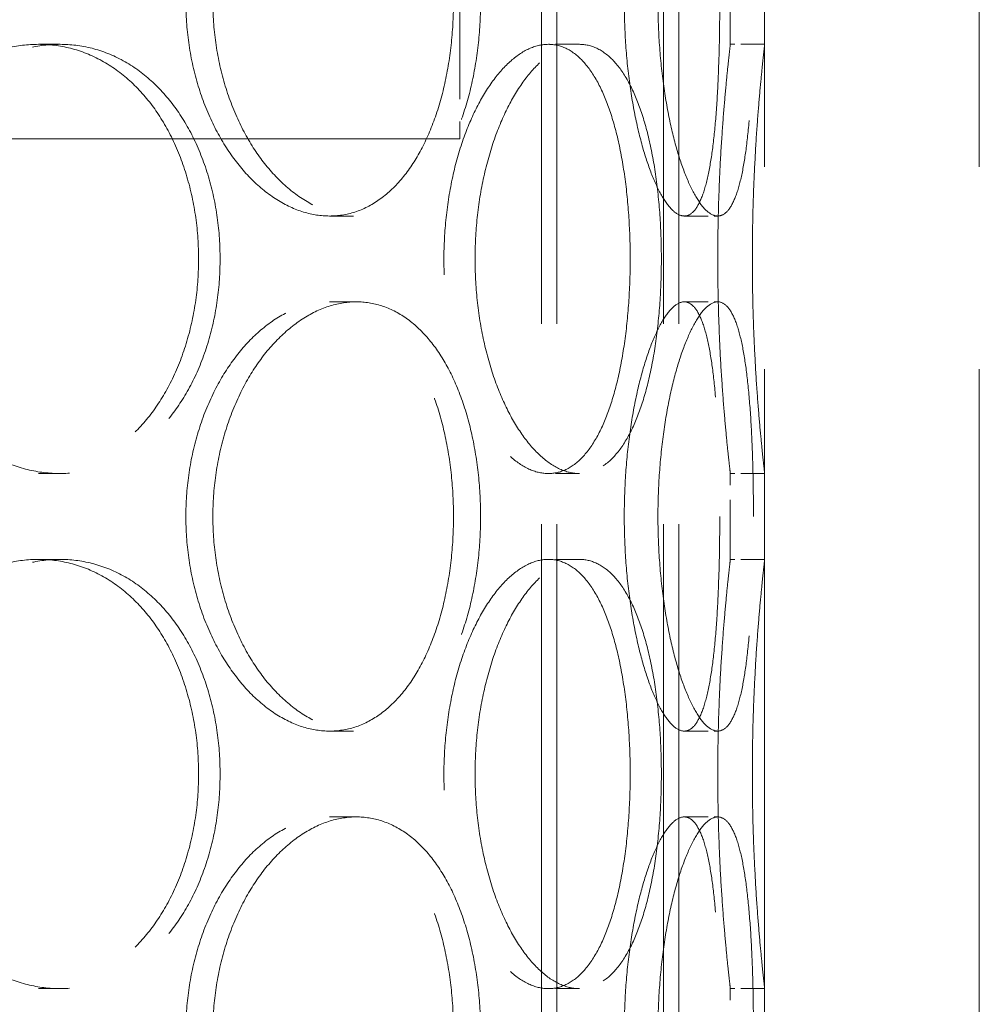
# Model space of a CAD drawing. Units: millimetres. Extents: x 7841 to 14388, y 8962 to 14995.
# Drawn here: x 9828 to 9940, y 12926 to 13041 of the extents above; entities that cross this region are included whole.
import ezdxf

# ---------------------------------------------------------------- set-up
doc = ezdxf.new("R2010")
doc.units = ezdxf.units.MM
doc.header["$LTSCALE"] = 44
doc.linetypes.add('DASHED', pattern=[0.2068, 0.1655, -0.0413])
doc.layers.add('Hidden (ISO)', color=1, linetype='DASHED', lineweight=18, true_color=0xff0000)

msp = doc.modelspace()

# ---------------------------------------------------------------- linework, layer by layer
at = {"layer": 'Hidden (ISO)', "ltscale": 12.827039}
for p, q in [((9889.15, 12772.27), (9889.15, 13780.27)), ((9890.95, 12772.27), (9890.95, 13780.27)), ((9903.35, 12772.27), (9903.35, 13780.27)), ((9905.15, 12772.27), (9905.15, 13780.27))]:
    msp.add_line(p, q, dxfattribs=at)
at = {"layer": 'Hidden (ISO)', "ltscale": 12.952473}
for p, q in [((9915.15, 12788.27), (9915.15, 13538.27)), ((9940.15, 12788.27), (9940.15, 13538.27))]:
    msp.add_line(p, q, dxfattribs=at)
at = {"layer": 'Hidden (ISO)', "ltscale": 0.951788}
for p, q in [((9911.15, 13038.27), (9911.15, 13048.27)), ((9915.15, 13038.27), (9915.15, 13048.27)), ((9911.15, 12978.27), (9911.15, 12988.27)), ((9915.15, 12978.27), (9915.15, 12988.27)), ((9911.15, 12918.27), (9911.15, 12928.27)), ((9915.15, 12918.27), (9915.15, 12928.27))]:
    msp.add_line(p, q, dxfattribs=at)
at = {"layer": 'Hidden (ISO)', "ltscale": 1.427732}
msp.add_line((9879.65, 13042.27), (9879.65, 13027.27), dxfattribs=at)
at = {"layer": 'Hidden (ISO)', "ltscale": 0.380655}
for p, q in [((9833.08, 13038.27), (9830.58, 13038.27)), ((9893.57, 13038.27), (9889.96, 13038.27)), ((9915.15, 13038.27), (9911.15, 13038.27)), ((9864.47, 13018.27), (9867.59, 13018.27)), ((9905.79, 13018.27), (9909.69, 13018.27)), ((9864.47, 13008.27), (9867.59, 13008.27)), ((9905.79, 13008.27), (9909.69, 13008.27)), ((9833.08, 12988.27), (9830.58, 12988.27)), ((9893.57, 12988.27), (9889.96, 12988.27)), ((9915.15, 12988.27), (9911.15, 12988.27)), ((9833.08, 12978.27), (9830.58, 12978.27)), ((9893.57, 12978.27), (9889.96, 12978.27)), ((9915.15, 12978.27), (9911.15, 12978.27)), ((9864.47, 12958.27), (9867.59, 12958.27)), ((9905.79, 12958.27), (9909.69, 12958.27)), ((9864.47, 12948.27), (9867.59, 12948.27)), ((9905.79, 12948.27), (9909.69, 12948.27)), ((9833.08, 12928.27), (9830.58, 12928.27)), ((9893.57, 12928.27), (9889.96, 12928.27)), ((9915.15, 12928.27), (9911.15, 12928.27))]:
    msp.add_line(p, q, dxfattribs=at)
at = {"layer": 'Hidden (ISO)', "ltscale": 12.602001}
msp.add_line((9879.65, 13027.27), (9514.65, 13027.27), dxfattribs=at)
at = {"layer": 'Hidden (ISO)', "ltscale": 12.670294}
for points in [[(9878.91, 13043.27), (9878.91, 13044.84), (9878.83, 13046.47), (9878.49, 13049.7), (9878.23, 13051.3), (9877.55, 13054.38), (9877.12, 13055.86), (9876.11, 13058.59), (9875.54, 13059.84), (9874.3, 13062.06), (9873.59, 13063.1), (9872.03, 13064.93), (9871.17, 13065.73), (9869.36, 13067), (9868.4, 13067.49), (9866.45, 13068.12), (9865.45, 13068.27), (9863.49, 13068.27), (9862.46, 13068.12), (9860.39, 13067.49), (9859.35, 13067), (9857.32, 13065.73), (9856.33, 13064.93), (9854.49, 13063.1), (9853.64, 13062.06), (9852.11, 13059.84), (9851.39, 13058.59), (9850.1, 13055.86), (9849.54, 13054.38), (9848.64, 13051.3), (9848.29, 13049.7), (9847.84, 13046.47), (9847.73, 13044.84), (9847.73, 13041.7), (9847.84, 13040.08), (9848.29, 13036.85), (9848.64, 13035.24), (9849.54, 13032.16), (9850.1, 13030.68), (9851.39, 13027.96), (9852.11, 13026.7), (9853.64, 13024.48), (9854.49, 13023.44), (9856.33, 13021.61), (9857.32, 13020.81), (9859.35, 13019.54), (9860.39, 13019.05), (9862.46, 13018.42), (9863.49, 13018.27), (9865.45, 13018.27), (9866.45, 13018.42), (9868.4, 13019.05), (9869.36, 13019.54), (9871.17, 13020.81), (9872.03, 13021.61), (9873.59, 13023.44), (9874.3, 13024.48), (9875.54, 13026.7), (9876.11, 13027.96), (9877.12, 13030.68), (9877.55, 13032.16), (9878.23, 13035.24), (9878.49, 13036.85), (9878.83, 13040.08), (9878.91, 13041.7), (9878.91, 13043.27)], [(9909.92, 13043.27), (9909.92, 13044.84), (9909.91, 13046.47), (9909.84, 13049.7), (9909.78, 13051.3), (9909.64, 13054.38), (9909.54, 13055.86), (9909.31, 13058.59), (9909.17, 13059.84), (9908.85, 13062.06), (9908.67, 13063.1), (9908.23, 13064.93), (9907.99, 13065.73), (9907.43, 13067), (9907.13, 13067.49), (9906.48, 13068.12), (9906.14, 13068.27), (9905.44, 13068.27), (9905.06, 13068.12), (9904.27, 13067.49), (9903.86, 13067), (9903.04, 13065.73), (9902.63, 13064.93), (9901.85, 13063.1), (9901.48, 13062.06), (9900.81, 13059.84), (9900.48, 13058.59), (9899.9, 13055.86), (9899.64, 13054.38), (9899.22, 13051.3), (9899.06, 13049.7), (9898.85, 13046.47), (9898.8, 13044.84), (9898.8, 13041.7), (9898.85, 13040.08), (9899.06, 13036.85), (9899.22, 13035.24), (9899.64, 13032.16), (9899.9, 13030.68), (9900.48, 13027.96), (9900.81, 13026.7), (9901.48, 13024.48), (9901.85, 13023.44), (9902.63, 13021.61), (9903.04, 13020.81), (9903.86, 13019.54), (9904.27, 13019.05), (9905.06, 13018.42), (9905.44, 13018.27), (9906.14, 13018.27), (9906.48, 13018.42), (9907.13, 13019.05), (9907.43, 13019.54), (9907.99, 13020.81), (9908.23, 13021.61), (9908.67, 13023.44), (9908.85, 13024.48), (9909.17, 13026.7), (9909.31, 13027.96), (9909.54, 13030.68), (9909.64, 13032.16), (9909.78, 13035.24), (9909.84, 13036.85), (9909.91, 13040.08), (9909.92, 13041.7), (9909.92, 13043.27)], [(9810.12, 13013.27), (9810.12, 13011.7), (9810.25, 13010.08), (9810.79, 13006.85), (9811.2, 13005.24), (9812.29, 13002.16), (9812.96, 13000.68), (9814.51, 12997.96), (9815.38, 12996.7), (9817.23, 12994.48), (9818.27, 12993.44), (9820.51, 12991.61), (9821.72, 12990.81), (9824.21, 12989.54), (9825.5, 12989.05), (9828.07, 12988.42), (9829.35, 12988.27), (9831.81, 12988.27), (9833.07, 12988.42), (9835.55, 12989.05), (9836.77, 12989.54), (9839.09, 12990.81), (9840.19, 12991.61), (9842.22, 12993.44), (9843.14, 12994.48), (9844.76, 12996.7), (9845.51, 12997.96), (9846.83, 13000.68), (9847.4, 13002.16), (9848.31, 13005.24), (9848.66, 13006.85), (9849.11, 13010.08), (9849.21, 13011.7), (9849.21, 13014.84), (9849.11, 13016.47), (9848.66, 13019.7), (9848.31, 13021.3), (9847.4, 13024.38), (9846.83, 13025.86), (9845.51, 13028.59), (9844.76, 13029.84), (9843.14, 13032.06), (9842.22, 13033.1), (9840.19, 13034.93), (9839.09, 13035.73), (9836.77, 13037), (9835.55, 13037.49), (9833.07, 13038.12), (9831.81, 13038.27), (9829.35, 13038.27), (9828.07, 13038.12), (9825.5, 13037.49), (9824.21, 13037), (9821.72, 13035.73), (9820.51, 13034.93), (9818.27, 13033.1), (9817.23, 13032.06), (9815.38, 13029.84), (9814.51, 13028.59), (9812.96, 13025.86), (9812.29, 13024.38), (9811.2, 13021.3), (9810.79, 13019.7), (9810.25, 13016.47), (9810.12, 13014.84), (9810.12, 13013.27)], [(9877.79, 13013.27), (9877.79, 13011.7), (9877.88, 13010.08), (9878.22, 13006.85), (9878.48, 13005.24), (9879.15, 13002.16), (9879.57, 13000.68), (9880.53, 12997.96), (9881.07, 12996.7), (9882.2, 12994.48), (9882.83, 12993.44), (9884.17, 12991.61), (9884.89, 12990.81), (9886.35, 12989.54), (9887.09, 12989.05), (9888.56, 12988.42), (9889.28, 12988.27), (9890.64, 12988.27), (9891.33, 12988.42), (9892.67, 12989.05), (9893.32, 12989.54), (9894.53, 12990.81), (9895.09, 12991.61), (9896.12, 12993.44), (9896.57, 12994.48), (9897.37, 12996.7), (9897.74, 12997.96), (9898.37, 13000.68), (9898.64, 13002.16), (9899.07, 13005.24), (9899.23, 13006.85), (9899.44, 13010.08), (9899.49, 13011.7), (9899.49, 13014.84), (9899.44, 13016.47), (9899.23, 13019.7), (9899.07, 13021.3), (9898.64, 13024.38), (9898.37, 13025.86), (9897.74, 13028.59), (9897.37, 13029.84), (9896.57, 13032.06), (9896.12, 13033.1), (9895.09, 13034.93), (9894.53, 13035.73), (9893.32, 13037), (9892.67, 13037.49), (9891.33, 13038.12), (9890.64, 13038.27), (9889.28, 13038.27), (9888.56, 13038.12), (9887.09, 13037.49), (9886.35, 13037), (9884.89, 13035.73), (9884.17, 13034.93), (9882.83, 13033.1), (9882.2, 13032.06), (9881.07, 13029.84), (9880.53, 13028.59), (9879.57, 13025.86), (9879.15, 13024.38), (9878.48, 13021.3), (9878.22, 13019.7), (9877.88, 13016.47), (9877.79, 13014.84), (9877.79, 13013.27)], [(9878.91, 12983.27), (9878.91, 12984.84), (9878.83, 12986.47), (9878.49, 12989.7), (9878.23, 12991.3), (9877.55, 12994.38), (9877.12, 12995.86), (9876.11, 12998.59), (9875.54, 12999.84), (9874.3, 13002.06), (9873.59, 13003.1), (9872.03, 13004.93), (9871.17, 13005.73), (9869.36, 13007), (9868.4, 13007.49), (9866.45, 13008.12), (9865.45, 13008.27), (9863.49, 13008.27), (9862.46, 13008.12), (9860.39, 13007.49), (9859.35, 13007), (9857.32, 13005.73), (9856.33, 13004.93), (9854.49, 13003.1), (9853.64, 13002.06), (9852.11, 12999.84), (9851.39, 12998.59), (9850.1, 12995.86), (9849.54, 12994.38), (9848.64, 12991.3), (9848.29, 12989.7), (9847.84, 12986.47), (9847.73, 12984.84), (9847.73, 12981.7), (9847.84, 12980.08), (9848.29, 12976.85), (9848.64, 12975.24), (9849.54, 12972.16), (9850.1, 12970.68), (9851.39, 12967.96), (9852.11, 12966.7), (9853.64, 12964.48), (9854.49, 12963.44), (9856.33, 12961.61), (9857.32, 12960.81), (9859.35, 12959.54), (9860.39, 12959.05), (9862.46, 12958.42), (9863.49, 12958.27), (9865.45, 12958.27), (9866.45, 12958.42), (9868.4, 12959.05), (9869.36, 12959.54), (9871.17, 12960.81), (9872.03, 12961.61), (9873.59, 12963.44), (9874.3, 12964.48), (9875.54, 12966.7), (9876.11, 12967.96), (9877.12, 12970.68), (9877.55, 12972.16), (9878.23, 12975.24), (9878.49, 12976.85), (9878.83, 12980.08), (9878.91, 12981.7), (9878.91, 12983.27)], [(9909.92, 12983.27), (9909.92, 12984.84), (9909.91, 12986.47), (9909.84, 12989.7), (9909.78, 12991.3), (9909.64, 12994.38), (9909.54, 12995.86), (9909.31, 12998.59), (9909.17, 12999.84), (9908.85, 13002.06), (9908.67, 13003.1), (9908.23, 13004.93), (9907.99, 13005.73), (9907.43, 13007), (9907.13, 13007.49), (9906.48, 13008.12), (9906.14, 13008.27), (9905.44, 13008.27), (9905.06, 13008.12), (9904.27, 13007.49), (9903.86, 13007), (9903.04, 13005.73), (9902.63, 13004.93), (9901.85, 13003.1), (9901.48, 13002.06), (9900.81, 12999.84), (9900.48, 12998.59), (9899.9, 12995.86), (9899.64, 12994.38), (9899.22, 12991.3), (9899.06, 12989.7), (9898.85, 12986.47), (9898.8, 12984.84), (9898.8, 12981.7), (9898.85, 12980.08), (9899.06, 12976.85), (9899.22, 12975.24), (9899.64, 12972.16), (9899.9, 12970.68), (9900.48, 12967.96), (9900.81, 12966.7), (9901.48, 12964.48), (9901.85, 12963.44), (9902.63, 12961.61), (9903.04, 12960.81), (9903.86, 12959.54), (9904.27, 12959.05), (9905.06, 12958.42), (9905.44, 12958.27), (9906.14, 12958.27), (9906.48, 12958.42), (9907.13, 12959.05), (9907.43, 12959.54), (9907.99, 12960.81), (9908.23, 12961.61), (9908.67, 12963.44), (9908.85, 12964.48), (9909.17, 12966.7), (9909.31, 12967.96), (9909.54, 12970.68), (9909.64, 12972.16), (9909.78, 12975.24), (9909.84, 12976.85), (9909.91, 12980.08), (9909.92, 12981.7), (9909.92, 12983.27)], [(9810.12, 12953.27), (9810.12, 12951.7), (9810.25, 12950.08), (9810.79, 12946.85), (9811.2, 12945.24), (9812.29, 12942.16), (9812.96, 12940.68), (9814.51, 12937.96), (9815.38, 12936.7), (9817.23, 12934.48), (9818.27, 12933.44), (9820.51, 12931.61), (9821.72, 12930.81), (9824.21, 12929.54), (9825.5, 12929.05), (9828.07, 12928.42), (9829.35, 12928.27), (9831.81, 12928.27), (9833.07, 12928.42), (9835.55, 12929.05), (9836.77, 12929.54), (9839.09, 12930.81), (9840.19, 12931.61), (9842.22, 12933.44), (9843.14, 12934.48), (9844.76, 12936.7), (9845.51, 12937.96), (9846.83, 12940.68), (9847.4, 12942.16), (9848.31, 12945.24), (9848.66, 12946.85), (9849.11, 12950.08), (9849.21, 12951.7), (9849.21, 12954.84), (9849.11, 12956.47), (9848.66, 12959.7), (9848.31, 12961.3), (9847.4, 12964.38), (9846.83, 12965.86), (9845.51, 12968.59), (9844.76, 12969.84), (9843.14, 12972.06), (9842.22, 12973.1), (9840.19, 12974.93), (9839.09, 12975.73), (9836.77, 12977), (9835.55, 12977.49), (9833.07, 12978.12), (9831.81, 12978.27), (9829.35, 12978.27), (9828.07, 12978.12), (9825.5, 12977.49), (9824.21, 12977), (9821.72, 12975.73), (9820.51, 12974.93), (9818.27, 12973.1), (9817.23, 12972.06), (9815.38, 12969.84), (9814.51, 12968.59), (9812.96, 12965.86), (9812.29, 12964.38), (9811.2, 12961.3), (9810.79, 12959.7), (9810.25, 12956.47), (9810.12, 12954.84), (9810.12, 12953.27)], [(9877.79, 12953.27), (9877.79, 12951.7), (9877.88, 12950.08), (9878.22, 12946.85), (9878.48, 12945.24), (9879.15, 12942.16), (9879.57, 12940.68), (9880.53, 12937.96), (9881.07, 12936.7), (9882.2, 12934.48), (9882.83, 12933.44), (9884.17, 12931.61), (9884.89, 12930.81), (9886.35, 12929.54), (9887.09, 12929.05), (9888.56, 12928.42), (9889.28, 12928.27), (9890.64, 12928.27), (9891.33, 12928.42), (9892.67, 12929.05), (9893.32, 12929.54), (9894.53, 12930.81), (9895.09, 12931.61), (9896.12, 12933.44), (9896.57, 12934.48), (9897.37, 12936.7), (9897.74, 12937.96), (9898.37, 12940.68), (9898.64, 12942.16), (9899.07, 12945.24), (9899.23, 12946.85), (9899.44, 12950.08), (9899.49, 12951.7), (9899.49, 12954.84), (9899.44, 12956.47), (9899.23, 12959.7), (9899.07, 12961.3), (9898.64, 12964.38), (9898.37, 12965.86), (9897.74, 12968.59), (9897.37, 12969.84), (9896.57, 12972.06), (9896.12, 12973.1), (9895.09, 12974.93), (9894.53, 12975.73), (9893.32, 12977), (9892.67, 12977.49), (9891.33, 12978.12), (9890.64, 12978.27), (9889.28, 12978.27), (9888.56, 12978.12), (9887.09, 12977.49), (9886.35, 12977), (9884.89, 12975.73), (9884.17, 12974.93), (9882.83, 12973.1), (9882.2, 12972.06), (9881.07, 12969.84), (9880.53, 12968.59), (9879.57, 12965.86), (9879.15, 12964.38), (9878.48, 12961.3), (9878.22, 12959.7), (9877.88, 12956.47), (9877.79, 12954.84), (9877.79, 12953.27)], [(9878.91, 12923.27), (9878.91, 12924.84), (9878.83, 12926.47), (9878.49, 12929.7), (9878.23, 12931.3), (9877.55, 12934.38), (9877.12, 12935.86), (9876.11, 12938.59), (9875.54, 12939.84), (9874.3, 12942.06), (9873.59, 12943.1), (9872.03, 12944.93), (9871.17, 12945.73), (9869.36, 12947), (9868.4, 12947.49), (9866.45, 12948.12), (9865.45, 12948.27), (9863.49, 12948.27), (9862.46, 12948.12), (9860.39, 12947.49), (9859.35, 12947), (9857.32, 12945.73), (9856.33, 12944.93), (9854.49, 12943.1), (9853.64, 12942.06), (9852.11, 12939.84), (9851.39, 12938.59), (9850.1, 12935.86), (9849.54, 12934.38), (9848.64, 12931.3), (9848.29, 12929.7), (9847.84, 12926.47), (9847.73, 12924.84), (9847.73, 12921.7), (9847.84, 12920.08), (9848.29, 12916.85), (9848.64, 12915.24), (9849.54, 12912.16), (9850.1, 12910.68), (9851.39, 12907.96), (9852.11, 12906.7), (9853.64, 12904.48), (9854.49, 12903.44), (9856.33, 12901.61), (9857.32, 12900.81), (9859.35, 12899.54), (9860.39, 12899.05), (9862.46, 12898.42), (9863.49, 12898.27), (9865.45, 12898.27), (9866.45, 12898.42), (9868.4, 12899.05), (9869.36, 12899.54), (9871.17, 12900.81), (9872.03, 12901.61), (9873.59, 12903.44), (9874.3, 12904.48), (9875.54, 12906.7), (9876.11, 12907.96), (9877.12, 12910.68), (9877.55, 12912.16), (9878.23, 12915.24), (9878.49, 12916.85), (9878.83, 12920.08), (9878.91, 12921.7), (9878.91, 12923.27)], [(9909.92, 12923.27), (9909.92, 12924.84), (9909.91, 12926.47), (9909.84, 12929.7), (9909.78, 12931.3), (9909.64, 12934.38), (9909.54, 12935.86), (9909.31, 12938.59), (9909.17, 12939.84), (9908.85, 12942.06), (9908.67, 12943.1), (9908.23, 12944.93), (9907.99, 12945.73), (9907.43, 12947), (9907.13, 12947.49), (9906.48, 12948.12), (9906.14, 12948.27), (9905.44, 12948.27), (9905.06, 12948.12), (9904.27, 12947.49), (9903.86, 12947), (9903.04, 12945.73), (9902.63, 12944.93), (9901.85, 12943.1), (9901.48, 12942.06), (9900.81, 12939.84), (9900.48, 12938.59), (9899.9, 12935.86), (9899.64, 12934.38), (9899.22, 12931.3), (9899.06, 12929.7), (9898.85, 12926.47), (9898.8, 12924.84), (9898.8, 12921.7), (9898.85, 12920.08), (9899.06, 12916.85), (9899.22, 12915.24), (9899.64, 12912.16), (9899.9, 12910.68), (9900.48, 12907.96), (9900.81, 12906.7), (9901.48, 12904.48), (9901.85, 12903.44), (9902.63, 12901.61), (9903.04, 12900.81), (9903.86, 12899.54), (9904.27, 12899.05), (9905.06, 12898.42), (9905.44, 12898.27), (9906.14, 12898.27), (9906.48, 12898.42), (9907.13, 12899.05), (9907.43, 12899.54), (9907.99, 12900.81), (9908.23, 12901.61), (9908.67, 12903.44), (9908.85, 12904.48), (9909.17, 12906.7), (9909.31, 12907.96), (9909.54, 12910.68), (9909.64, 12912.16), (9909.78, 12915.24), (9909.84, 12916.85), (9909.91, 12920.08), (9909.92, 12921.7), (9909.92, 12923.27)]]:
    msp.add_open_spline(points, degree=3, knots=[0, 0, 0, 0, 0.471322, 0.471322, 0.942644, 0.942644, 1.413966, 1.413966, 1.885288, 1.885288, 2.356608, 2.356608, 2.827927, 2.827927, 3.299246, 3.299246, 3.770565, 3.770565, 4.241884, 4.241884, 4.713203, 4.713203, 5.184522, 5.184522, 5.655841, 5.655841, 6.127164, 6.127164, 6.598486, 6.598486, 7.069808, 7.069808, 7.54113, 7.54113, 8.012452, 8.012452, 8.483774, 8.483774, 8.955096, 8.955096, 9.426418, 9.426418, 9.897737, 9.897737, 10.369057, 10.369057, 10.840376, 10.840376, 11.311695, 11.311695, 11.783014, 11.783014, 12.254333, 12.254333, 12.725652, 12.725652, 13.196971, 13.196971, 13.668293, 13.668293, 14.139615, 14.139615, 14.610938, 14.610938, 15.08226, 15.08226, 15.08226, 15.08226], dxfattribs=at)
at = {"layer": 'Hidden (ISO)', "ltscale": 12.669897}
for points in [[(9882.06, 13043.27), (9882.06, 13041.7), (9881.98, 13040.08), (9881.64, 13036.85), (9881.38, 13035.24), (9880.69, 13032.16), (9880.26, 13030.68), (9879.25, 13027.96), (9878.68, 13026.7), (9877.43, 13024.48), (9876.73, 13023.44), (9875.16, 13021.61), (9874.3, 13020.81), (9872.49, 13019.54), (9871.53, 13019.05), (9869.57, 13018.42), (9868.57, 13018.27), (9866.61, 13018.27), (9865.59, 13018.42), (9863.52, 13019.05), (9862.48, 13019.54), (9860.45, 13020.81), (9859.47, 13021.61), (9857.63, 13023.44), (9856.77, 13024.48), (9855.25, 13026.7), (9854.53, 13027.96), (9853.25, 13030.68), (9852.69, 13032.16), (9851.78, 13035.24), (9851.44, 13036.85), (9850.99, 13040.08), (9850.88, 13041.7), (9850.88, 13044.84), (9850.99, 13046.47), (9851.44, 13049.7), (9851.78, 13051.3), (9852.69, 13054.38), (9853.25, 13055.86), (9854.53, 13058.59), (9855.25, 13059.84), (9856.77, 13062.06), (9857.63, 13063.1), (9859.47, 13064.93), (9860.45, 13065.73), (9862.48, 13067), (9863.52, 13067.49), (9865.59, 13068.12), (9866.61, 13068.27), (9868.57, 13068.27), (9869.57, 13068.12), (9871.53, 13067.49), (9872.49, 13067), (9874.3, 13065.73), (9875.16, 13064.93), (9876.73, 13063.1), (9877.43, 13062.06), (9878.68, 13059.84), (9879.25, 13058.59), (9880.26, 13055.86), (9880.69, 13054.38), (9881.38, 13051.3), (9881.64, 13049.7), (9881.98, 13046.47), (9882.06, 13044.84), (9882.06, 13043.27)], [(9913.85, 13043.27), (9913.85, 13041.7), (9913.83, 13040.08), (9913.76, 13036.85), (9913.71, 13035.24), (9913.56, 13032.16), (9913.46, 13030.68), (9913.22, 13027.96), (9913.08, 13026.7), (9912.76, 13024.48), (9912.58, 13023.44), (9912.14, 13021.61), (9911.89, 13020.81), (9911.34, 13019.54), (9911.03, 13019.05), (9910.38, 13018.42), (9910.04, 13018.27), (9909.34, 13018.27), (9908.96, 13018.42), (9908.17, 13019.05), (9907.76, 13019.54), (9906.95, 13020.81), (9906.54, 13021.61), (9905.76, 13023.44), (9905.39, 13024.48), (9904.72, 13026.7), (9904.4, 13027.96), (9903.82, 13030.68), (9903.56, 13032.16), (9903.15, 13035.24), (9902.99, 13036.85), (9902.77, 13040.08), (9902.72, 13041.7), (9902.72, 13044.84), (9902.77, 13046.47), (9902.99, 13049.7), (9903.15, 13051.3), (9903.56, 13054.38), (9903.82, 13055.86), (9904.4, 13058.59), (9904.72, 13059.84), (9905.39, 13062.06), (9905.76, 13063.1), (9906.54, 13064.93), (9906.95, 13065.73), (9907.76, 13067), (9908.17, 13067.49), (9908.96, 13068.12), (9909.34, 13068.27), (9910.04, 13068.27), (9910.38, 13068.12), (9911.03, 13067.49), (9911.34, 13067), (9911.89, 13065.73), (9912.14, 13064.93), (9912.58, 13063.1), (9912.76, 13062.06), (9913.08, 13059.84), (9913.22, 13058.59), (9913.46, 13055.86), (9913.56, 13054.38), (9913.71, 13051.3), (9913.76, 13049.7), (9913.83, 13046.47), (9913.85, 13044.84), (9913.85, 13043.27)], [(9882.06, 12983.27), (9882.06, 12981.7), (9881.98, 12980.08), (9881.64, 12976.85), (9881.38, 12975.24), (9880.69, 12972.16), (9880.26, 12970.68), (9879.25, 12967.96), (9878.68, 12966.7), (9877.43, 12964.48), (9876.73, 12963.44), (9875.16, 12961.61), (9874.3, 12960.81), (9872.49, 12959.54), (9871.53, 12959.05), (9869.57, 12958.42), (9868.57, 12958.27), (9866.61, 12958.27), (9865.59, 12958.42), (9863.52, 12959.05), (9862.48, 12959.54), (9860.45, 12960.81), (9859.47, 12961.61), (9857.63, 12963.44), (9856.77, 12964.48), (9855.25, 12966.7), (9854.53, 12967.96), (9853.25, 12970.68), (9852.69, 12972.16), (9851.78, 12975.24), (9851.44, 12976.85), (9850.99, 12980.08), (9850.88, 12981.7), (9850.88, 12984.84), (9850.99, 12986.47), (9851.44, 12989.7), (9851.78, 12991.3), (9852.69, 12994.38), (9853.25, 12995.86), (9854.53, 12998.59), (9855.25, 12999.84), (9856.77, 13002.06), (9857.63, 13003.1), (9859.47, 13004.93), (9860.45, 13005.73), (9862.48, 13007), (9863.52, 13007.49), (9865.59, 13008.12), (9866.61, 13008.27), (9868.57, 13008.27), (9869.57, 13008.12), (9871.53, 13007.49), (9872.49, 13007), (9874.3, 13005.73), (9875.16, 13004.93), (9876.73, 13003.1), (9877.43, 13002.06), (9878.68, 12999.84), (9879.25, 12998.59), (9880.26, 12995.86), (9880.69, 12994.38), (9881.38, 12991.3), (9881.64, 12989.7), (9881.98, 12986.47), (9882.06, 12984.84), (9882.06, 12983.27)], [(9913.85, 12983.27), (9913.85, 12981.7), (9913.83, 12980.08), (9913.76, 12976.85), (9913.71, 12975.24), (9913.56, 12972.16), (9913.46, 12970.68), (9913.22, 12967.96), (9913.08, 12966.7), (9912.76, 12964.48), (9912.58, 12963.44), (9912.14, 12961.61), (9911.89, 12960.81), (9911.34, 12959.54), (9911.03, 12959.05), (9910.38, 12958.42), (9910.04, 12958.27), (9909.34, 12958.27), (9908.96, 12958.42), (9908.17, 12959.05), (9907.76, 12959.54), (9906.95, 12960.81), (9906.54, 12961.61), (9905.76, 12963.44), (9905.39, 12964.48), (9904.72, 12966.7), (9904.4, 12967.96), (9903.82, 12970.68), (9903.56, 12972.16), (9903.15, 12975.24), (9902.99, 12976.85), (9902.77, 12980.08), (9902.72, 12981.7), (9902.72, 12984.84), (9902.77, 12986.47), (9902.99, 12989.7), (9903.15, 12991.3), (9903.56, 12994.38), (9903.82, 12995.86), (9904.4, 12998.59), (9904.72, 12999.84), (9905.39, 13002.06), (9905.76, 13003.1), (9906.54, 13004.93), (9906.95, 13005.73), (9907.76, 13007), (9908.17, 13007.49), (9908.96, 13008.12), (9909.34, 13008.27), (9910.04, 13008.27), (9910.38, 13008.12), (9911.03, 13007.49), (9911.34, 13007), (9911.89, 13005.73), (9912.14, 13004.93), (9912.58, 13003.1), (9912.76, 13002.06), (9913.08, 12999.84), (9913.22, 12998.59), (9913.46, 12995.86), (9913.56, 12994.38), (9913.71, 12991.3), (9913.76, 12989.7), (9913.83, 12986.47), (9913.85, 12984.84), (9913.85, 12983.27)], [(9882.06, 12923.27), (9882.06, 12921.7), (9881.98, 12920.08), (9881.64, 12916.85), (9881.38, 12915.24), (9880.69, 12912.16), (9880.26, 12910.68), (9879.25, 12907.96), (9878.68, 12906.7), (9877.43, 12904.48), (9876.73, 12903.44), (9875.16, 12901.61), (9874.3, 12900.81), (9872.49, 12899.54), (9871.53, 12899.05), (9869.57, 12898.42), (9868.57, 12898.27), (9866.61, 12898.27), (9865.59, 12898.42), (9863.52, 12899.05), (9862.48, 12899.54), (9860.45, 12900.81), (9859.47, 12901.61), (9857.63, 12903.44), (9856.77, 12904.48), (9855.25, 12906.7), (9854.53, 12907.96), (9853.25, 12910.68), (9852.69, 12912.16), (9851.78, 12915.24), (9851.44, 12916.85), (9850.99, 12920.08), (9850.88, 12921.7), (9850.88, 12924.84), (9850.99, 12926.47), (9851.44, 12929.7), (9851.78, 12931.3), (9852.69, 12934.38), (9853.25, 12935.86), (9854.53, 12938.59), (9855.25, 12939.84), (9856.77, 12942.06), (9857.63, 12943.1), (9859.47, 12944.93), (9860.45, 12945.73), (9862.48, 12947), (9863.52, 12947.49), (9865.59, 12948.12), (9866.61, 12948.27), (9868.57, 12948.27), (9869.57, 12948.12), (9871.53, 12947.49), (9872.49, 12947), (9874.3, 12945.73), (9875.16, 12944.93), (9876.73, 12943.1), (9877.43, 12942.06), (9878.68, 12939.84), (9879.25, 12938.59), (9880.26, 12935.86), (9880.69, 12934.38), (9881.38, 12931.3), (9881.64, 12929.7), (9881.98, 12926.47), (9882.06, 12924.84), (9882.06, 12923.27)], [(9913.85, 12923.27), (9913.85, 12921.7), (9913.83, 12920.08), (9913.76, 12916.85), (9913.71, 12915.24), (9913.56, 12912.16), (9913.46, 12910.68), (9913.22, 12907.96), (9913.08, 12906.7), (9912.76, 12904.48), (9912.58, 12903.44), (9912.14, 12901.61), (9911.89, 12900.81), (9911.34, 12899.54), (9911.03, 12899.05), (9910.38, 12898.42), (9910.04, 12898.27), (9909.34, 12898.27), (9908.96, 12898.42), (9908.17, 12899.05), (9907.76, 12899.54), (9906.95, 12900.81), (9906.54, 12901.61), (9905.76, 12903.44), (9905.39, 12904.48), (9904.72, 12906.7), (9904.4, 12907.96), (9903.82, 12910.68), (9903.56, 12912.16), (9903.15, 12915.24), (9902.99, 12916.85), (9902.77, 12920.08), (9902.72, 12921.7), (9902.72, 12924.84), (9902.77, 12926.47), (9902.99, 12929.7), (9903.15, 12931.3), (9903.56, 12934.38), (9903.82, 12935.86), (9904.4, 12938.59), (9904.72, 12939.84), (9905.39, 12942.06), (9905.76, 12943.1), (9906.54, 12944.93), (9906.95, 12945.73), (9907.76, 12947), (9908.17, 12947.49), (9908.96, 12948.12), (9909.34, 12948.27), (9910.04, 12948.27), (9910.38, 12948.12), (9911.03, 12947.49), (9911.34, 12947), (9911.89, 12945.73), (9912.14, 12944.93), (9912.58, 12943.1), (9912.76, 12942.06), (9913.08, 12939.84), (9913.22, 12938.59), (9913.46, 12935.86), (9913.56, 12934.38), (9913.71, 12931.3), (9913.76, 12929.7), (9913.83, 12926.47), (9913.85, 12924.84), (9913.85, 12923.27)]]:
    msp.add_open_spline(points, degree=3, knots=[0, 0, 0, 0, 0.471305, 0.471305, 0.94261, 0.94261, 1.413915, 1.413915, 1.88522, 1.88522, 2.356523, 2.356523, 2.827825, 2.827825, 3.299127, 3.299127, 3.77043, 3.77043, 4.241732, 4.241732, 4.713034, 4.713034, 5.184337, 5.184337, 5.655639, 5.655639, 6.126944, 6.126944, 6.598249, 6.598249, 7.069554, 7.069554, 7.540859, 7.540859, 8.012164, 8.012164, 8.483469, 8.483469, 8.954774, 8.954774, 9.42608, 9.42608, 9.897382, 9.897382, 10.368684, 10.368684, 10.839987, 10.839987, 11.311289, 11.311289, 11.782591, 11.782591, 12.253893, 12.253893, 12.725196, 12.725196, 13.196498, 13.196498, 13.667803, 13.667803, 14.139108, 14.139108, 14.610413, 14.610413, 15.081718, 15.081718, 15.081718, 15.081718], dxfattribs=at)
at = {"layer": 'Hidden (ISO)', "ltscale": 7.482122}
for points, knots in [([(9833.08, 12988.27), (9831.85, 12988.27), (9830.57, 12988.42), (9828, 12989.05), (9826.71, 12989.54), (9824.22, 12990.81), (9823.01, 12991.61), (9820.77, 12993.44), (9819.73, 12994.48), (9817.88, 12996.7), (9817.01, 12997.96), (9815.47, 13000.68), (9814.8, 13002.16), (9813.71, 13005.24), (9813.3, 13006.85), (9812.76, 13010.08), (9812.63, 13011.7), (9812.63, 13013.27), (9812.63, 13014.84), (9812.76, 13016.47), (9813.3, 13019.7), (9813.71, 13021.3), (9814.8, 13024.38), (9815.47, 13025.86), (9817.01, 13028.59), (9817.88, 13029.84), (9819.73, 13032.06), (9820.77, 13033.1), (9823.01, 13034.93), (9824.22, 13035.73), (9826.71, 13037), (9828, 13037.49), (9830.57, 13038.12), (9831.85, 13038.27), (9833.08, 13038.27)], [11.311289, 11.311289, 11.311289, 11.311289, 11.782591, 11.782591, 12.253893, 12.253893, 12.725196, 12.725196, 13.196498, 13.196498, 13.667803, 13.667803, 14.139108, 14.139108, 14.610413, 14.610413, 15.081718, 15.081718, 15.081718, 15.553024, 15.553024, 16.024329, 16.024329, 16.495634, 16.495634, 16.966939, 16.966939, 17.438241, 17.438241, 17.909543, 17.909543, 18.380846, 18.380846, 18.852148, 18.852148, 18.852148, 18.852148]), ([(9833.08, 13038.27), (9834.3, 13038.27), (9835.56, 13038.12), (9838.04, 13037.49), (9839.27, 13037), (9841.59, 13035.73), (9842.69, 13034.93), (9844.72, 13033.1), (9845.64, 13032.06), (9847.26, 13029.84), (9848.02, 13028.59), (9849.34, 13025.86), (9849.91, 13024.38), (9850.82, 13021.3), (9851.17, 13019.7), (9851.62, 13016.47), (9851.72, 13014.84), (9851.72, 13011.7), (9851.62, 13010.08), (9851.17, 13006.85), (9850.82, 13005.24), (9849.91, 13002.16), (9849.34, 13000.68), (9848.02, 12997.96), (9847.26, 12996.7), (9845.64, 12994.48), (9844.72, 12993.44), (9842.69, 12991.61), (9841.59, 12990.81), (9839.27, 12989.54), (9838.04, 12989.05), (9835.56, 12988.42), (9834.3, 12988.27), (9833.08, 12988.27)], [3.77043, 3.77043, 3.77043, 3.77043, 4.241732, 4.241732, 4.713034, 4.713034, 5.184337, 5.184337, 5.655639, 5.655639, 6.126944, 6.126944, 6.598249, 6.598249, 7.069554, 7.069554, 7.540859, 7.540859, 8.012164, 8.012164, 8.483469, 8.483469, 8.954774, 8.954774, 9.42608, 9.42608, 9.897382, 9.897382, 10.368684, 10.368684, 10.839987, 10.839987, 11.311289, 11.311289, 11.311289, 11.311289]), ([(9893.57, 12988.27), (9892.88, 12988.27), (9892.16, 12988.42), (9890.7, 12989.05), (9889.95, 12989.54), (9888.49, 12990.81), (9887.78, 12991.61), (9886.44, 12993.44), (9885.81, 12994.48), (9884.69, 12996.7), (9884.15, 12997.96), (9883.2, 13000.68), (9882.78, 13002.16), (9882.1, 13005.24), (9881.84, 13006.85), (9881.5, 13010.08), (9881.42, 13011.7), (9881.42, 13013.27), (9881.42, 13014.84), (9881.5, 13016.47), (9881.84, 13019.7), (9882.1, 13021.3), (9882.78, 13024.38), (9883.2, 13025.86), (9884.15, 13028.59), (9884.69, 13029.84), (9885.81, 13032.06), (9886.44, 13033.1), (9887.78, 13034.93), (9888.49, 13035.73), (9889.95, 13037), (9890.7, 13037.49), (9892.16, 13038.12), (9892.88, 13038.27), (9893.57, 13038.27)], [11.311289, 11.311289, 11.311289, 11.311289, 11.782591, 11.782591, 12.253893, 12.253893, 12.725196, 12.725196, 13.196498, 13.196498, 13.667803, 13.667803, 14.139108, 14.139108, 14.610413, 14.610413, 15.081718, 15.081718, 15.081718, 15.553024, 15.553024, 16.024329, 16.024329, 16.495634, 16.495634, 16.966939, 16.966939, 17.438241, 17.438241, 17.909543, 17.909543, 18.380846, 18.380846, 18.852148, 18.852148, 18.852148, 18.852148]), ([(9893.57, 13038.27), (9894.25, 13038.27), (9894.94, 13038.12), (9896.27, 13037.49), (9896.92, 13037), (9898.14, 13035.73), (9898.7, 13034.93), (9899.73, 13033.1), (9900.19, 13032.06), (9900.99, 13029.84), (9901.36, 13028.59), (9901.99, 13025.86), (9902.27, 13024.38), (9902.7, 13021.3), (9902.86, 13019.7), (9903.07, 13016.47), (9903.12, 13014.84), (9903.12, 13011.7), (9903.07, 13010.08), (9902.86, 13006.85), (9902.7, 13005.24), (9902.27, 13002.16), (9901.99, 13000.68), (9901.36, 12997.96), (9900.99, 12996.7), (9900.19, 12994.48), (9899.73, 12993.44), (9898.7, 12991.61), (9898.14, 12990.81), (9896.92, 12989.54), (9896.27, 12989.05), (9894.94, 12988.42), (9894.25, 12988.27), (9893.57, 12988.27)], [3.77043, 3.77043, 3.77043, 3.77043, 4.241732, 4.241732, 4.713034, 4.713034, 5.184337, 5.184337, 5.655639, 5.655639, 6.126944, 6.126944, 6.598249, 6.598249, 7.069554, 7.069554, 7.540859, 7.540859, 8.012164, 8.012164, 8.483469, 8.483469, 8.954774, 8.954774, 9.42608, 9.42608, 9.897382, 9.897382, 10.368684, 10.368684, 10.839987, 10.839987, 11.311289, 11.311289, 11.311289, 11.311289]), ([(9915.15, 12988.27), (9915.15, 12988.27), (9915.14, 12988.42), (9915.07, 12989.05), (9915.01, 12989.54), (9914.88, 12990.81), (9914.8, 12991.61), (9914.62, 12993.44), (9914.53, 12994.48), (9914.35, 12996.7), (9914.25, 12997.96), (9914.08, 13000.68), (9914, 13002.16), (9913.86, 13005.24), (9913.81, 13006.85), (9913.73, 13010.08), (9913.72, 13011.7), (9913.72, 13013.27), (9913.72, 13014.84), (9913.73, 13016.47), (9913.81, 13019.7), (9913.86, 13021.3), (9914, 13024.38), (9914.08, 13025.86), (9914.25, 13028.59), (9914.35, 13029.84), (9914.53, 13032.06), (9914.62, 13033.1), (9914.8, 13034.93), (9914.88, 13035.73), (9915.01, 13037), (9915.07, 13037.49), (9915.14, 13038.12), (9915.15, 13038.27), (9915.15, 13038.27)], [11.311289, 11.311289, 11.311289, 11.311289, 11.782591, 11.782591, 12.253893, 12.253893, 12.725196, 12.725196, 13.196498, 13.196498, 13.667803, 13.667803, 14.139108, 14.139108, 14.610413, 14.610413, 15.081718, 15.081718, 15.081718, 15.553024, 15.553024, 16.024329, 16.024329, 16.495634, 16.495634, 16.966939, 16.966939, 17.438241, 17.438241, 17.909543, 17.909543, 18.380846, 18.380846, 18.852148, 18.852148, 18.852148, 18.852148]), ([(9833.08, 12928.27), (9831.85, 12928.27), (9830.57, 12928.42), (9828, 12929.05), (9826.71, 12929.54), (9824.22, 12930.81), (9823.01, 12931.61), (9820.77, 12933.44), (9819.73, 12934.48), (9817.88, 12936.7), (9817.01, 12937.96), (9815.47, 12940.68), (9814.8, 12942.16), (9813.71, 12945.24), (9813.3, 12946.85), (9812.76, 12950.08), (9812.63, 12951.7), (9812.63, 12953.27), (9812.63, 12954.84), (9812.76, 12956.47), (9813.3, 12959.7), (9813.71, 12961.3), (9814.8, 12964.38), (9815.47, 12965.86), (9817.01, 12968.59), (9817.88, 12969.84), (9819.73, 12972.06), (9820.77, 12973.1), (9823.01, 12974.93), (9824.22, 12975.73), (9826.71, 12977), (9828, 12977.49), (9830.57, 12978.12), (9831.85, 12978.27), (9833.08, 12978.27)], [11.311289, 11.311289, 11.311289, 11.311289, 11.782591, 11.782591, 12.253893, 12.253893, 12.725196, 12.725196, 13.196498, 13.196498, 13.667803, 13.667803, 14.139108, 14.139108, 14.610413, 14.610413, 15.081718, 15.081718, 15.081718, 15.553024, 15.553024, 16.024329, 16.024329, 16.495634, 16.495634, 16.966939, 16.966939, 17.438241, 17.438241, 17.909543, 17.909543, 18.380846, 18.380846, 18.852148, 18.852148, 18.852148, 18.852148]), ([(9833.08, 12978.27), (9834.3, 12978.27), (9835.56, 12978.12), (9838.04, 12977.49), (9839.27, 12977), (9841.59, 12975.73), (9842.69, 12974.93), (9844.72, 12973.1), (9845.64, 12972.06), (9847.26, 12969.84), (9848.02, 12968.59), (9849.34, 12965.86), (9849.91, 12964.38), (9850.82, 12961.3), (9851.17, 12959.7), (9851.62, 12956.47), (9851.72, 12954.84), (9851.72, 12951.7), (9851.62, 12950.08), (9851.17, 12946.85), (9850.82, 12945.24), (9849.91, 12942.16), (9849.34, 12940.68), (9848.02, 12937.96), (9847.26, 12936.7), (9845.64, 12934.48), (9844.72, 12933.44), (9842.69, 12931.61), (9841.59, 12930.81), (9839.27, 12929.54), (9838.04, 12929.05), (9835.56, 12928.42), (9834.3, 12928.27), (9833.08, 12928.27)], [3.77043, 3.77043, 3.77043, 3.77043, 4.241732, 4.241732, 4.713034, 4.713034, 5.184337, 5.184337, 5.655639, 5.655639, 6.126944, 6.126944, 6.598249, 6.598249, 7.069554, 7.069554, 7.540859, 7.540859, 8.012164, 8.012164, 8.483469, 8.483469, 8.954774, 8.954774, 9.42608, 9.42608, 9.897382, 9.897382, 10.368684, 10.368684, 10.839987, 10.839987, 11.311289, 11.311289, 11.311289, 11.311289]), ([(9893.57, 12928.27), (9892.88, 12928.27), (9892.16, 12928.42), (9890.7, 12929.05), (9889.95, 12929.54), (9888.49, 12930.81), (9887.78, 12931.61), (9886.44, 12933.44), (9885.81, 12934.48), (9884.69, 12936.7), (9884.15, 12937.96), (9883.2, 12940.68), (9882.78, 12942.16), (9882.1, 12945.24), (9881.84, 12946.85), (9881.5, 12950.08), (9881.42, 12951.7), (9881.42, 12953.27), (9881.42, 12954.84), (9881.5, 12956.47), (9881.84, 12959.7), (9882.1, 12961.3), (9882.78, 12964.38), (9883.2, 12965.86), (9884.15, 12968.59), (9884.69, 12969.84), (9885.81, 12972.06), (9886.44, 12973.1), (9887.78, 12974.93), (9888.49, 12975.73), (9889.95, 12977), (9890.7, 12977.49), (9892.16, 12978.12), (9892.88, 12978.27), (9893.57, 12978.27)], [11.311289, 11.311289, 11.311289, 11.311289, 11.782591, 11.782591, 12.253893, 12.253893, 12.725196, 12.725196, 13.196498, 13.196498, 13.667803, 13.667803, 14.139108, 14.139108, 14.610413, 14.610413, 15.081718, 15.081718, 15.081718, 15.553024, 15.553024, 16.024329, 16.024329, 16.495634, 16.495634, 16.966939, 16.966939, 17.438241, 17.438241, 17.909543, 17.909543, 18.380846, 18.380846, 18.852148, 18.852148, 18.852148, 18.852148]), ([(9893.57, 12978.27), (9894.25, 12978.27), (9894.94, 12978.12), (9896.27, 12977.49), (9896.92, 12977), (9898.14, 12975.73), (9898.7, 12974.93), (9899.73, 12973.1), (9900.19, 12972.06), (9900.99, 12969.84), (9901.36, 12968.59), (9901.99, 12965.86), (9902.27, 12964.38), (9902.7, 12961.3), (9902.86, 12959.7), (9903.07, 12956.47), (9903.12, 12954.84), (9903.12, 12951.7), (9903.07, 12950.08), (9902.86, 12946.85), (9902.7, 12945.24), (9902.27, 12942.16), (9901.99, 12940.68), (9901.36, 12937.96), (9900.99, 12936.7), (9900.19, 12934.48), (9899.73, 12933.44), (9898.7, 12931.61), (9898.14, 12930.81), (9896.92, 12929.54), (9896.27, 12929.05), (9894.94, 12928.42), (9894.25, 12928.27), (9893.57, 12928.27)], [3.77043, 3.77043, 3.77043, 3.77043, 4.241732, 4.241732, 4.713034, 4.713034, 5.184337, 5.184337, 5.655639, 5.655639, 6.126944, 6.126944, 6.598249, 6.598249, 7.069554, 7.069554, 7.540859, 7.540859, 8.012164, 8.012164, 8.483469, 8.483469, 8.954774, 8.954774, 9.42608, 9.42608, 9.897382, 9.897382, 10.368684, 10.368684, 10.839987, 10.839987, 11.311289, 11.311289, 11.311289, 11.311289]), ([(9915.15, 12928.27), (9915.15, 12928.27), (9915.14, 12928.42), (9915.07, 12929.05), (9915.01, 12929.54), (9914.88, 12930.81), (9914.8, 12931.61), (9914.62, 12933.44), (9914.53, 12934.48), (9914.35, 12936.7), (9914.25, 12937.96), (9914.08, 12940.68), (9914, 12942.16), (9913.86, 12945.24), (9913.81, 12946.85), (9913.73, 12950.08), (9913.72, 12951.7), (9913.72, 12953.27), (9913.72, 12954.84), (9913.73, 12956.47), (9913.81, 12959.7), (9913.86, 12961.3), (9914, 12964.38), (9914.08, 12965.86), (9914.25, 12968.59), (9914.35, 12969.84), (9914.53, 12972.06), (9914.62, 12973.1), (9914.8, 12974.93), (9914.88, 12975.73), (9915.01, 12977), (9915.07, 12977.49), (9915.14, 12978.12), (9915.15, 12978.27), (9915.15, 12978.27)], [11.311289, 11.311289, 11.311289, 11.311289, 11.782591, 11.782591, 12.253893, 12.253893, 12.725196, 12.725196, 13.196498, 13.196498, 13.667803, 13.667803, 14.139108, 14.139108, 14.610413, 14.610413, 15.081718, 15.081718, 15.081718, 15.553024, 15.553024, 16.024329, 16.024329, 16.495634, 16.495634, 16.966939, 16.966939, 17.438241, 17.438241, 17.909543, 17.909543, 18.380846, 18.380846, 18.852148, 18.852148, 18.852148, 18.852148])]:
    msp.add_open_spline(points, degree=3, knots=knots, dxfattribs=at)
at = {"layer": 'Hidden (ISO)', "ltscale": 3.741129}
for points, knots in [([(9911.15, 13038.27), (9911.15, 13038.27), (9911.14, 13038.12), (9911.06, 13037.49), (9911.01, 13037), (9910.87, 13035.73), (9910.79, 13034.93), (9910.61, 13033.1), (9910.52, 13032.06), (9910.33, 13029.84), (9910.24, 13028.59), (9910.06, 13025.86), (9909.97, 13024.38), (9909.84, 13021.3), (9909.78, 13019.7), (9909.71, 13016.47), (9909.69, 13014.84), (9909.69, 13013.27)], [11.311695, 11.311695, 11.311695, 11.311695, 11.783014, 11.783014, 12.254333, 12.254333, 12.725652, 12.725652, 13.196971, 13.196971, 13.668293, 13.668293, 14.139615, 14.139615, 14.610938, 14.610938, 15.08226, 15.08226, 15.08226, 15.08226]), ([(9909.69, 13013.27), (9909.69, 13011.7), (9909.71, 13010.08), (9909.78, 13006.85), (9909.84, 13005.24), (9909.97, 13002.16), (9910.06, 13000.68), (9910.24, 12997.96), (9910.33, 12996.7), (9910.52, 12994.48), (9910.61, 12993.44), (9910.79, 12991.61), (9910.87, 12990.81), (9911.01, 12989.54), (9911.06, 12989.05), (9911.14, 12988.42), (9911.15, 12988.27), (9911.15, 12988.27)], [0, 0, 0, 0, 0.471322, 0.471322, 0.942644, 0.942644, 1.413966, 1.413966, 1.885288, 1.885288, 2.356608, 2.356608, 2.827927, 2.827927, 3.299246, 3.299246, 3.770565, 3.770565, 3.770565, 3.770565]), ([(9911.15, 12978.27), (9911.15, 12978.27), (9911.14, 12978.12), (9911.06, 12977.49), (9911.01, 12977), (9910.87, 12975.73), (9910.79, 12974.93), (9910.61, 12973.1), (9910.52, 12972.06), (9910.33, 12969.84), (9910.24, 12968.59), (9910.06, 12965.86), (9909.97, 12964.38), (9909.84, 12961.3), (9909.78, 12959.7), (9909.71, 12956.47), (9909.69, 12954.84), (9909.69, 12953.27)], [11.311695, 11.311695, 11.311695, 11.311695, 11.783014, 11.783014, 12.254333, 12.254333, 12.725652, 12.725652, 13.196971, 13.196971, 13.668293, 13.668293, 14.139615, 14.139615, 14.610938, 14.610938, 15.08226, 15.08226, 15.08226, 15.08226]), ([(9909.69, 12953.27), (9909.69, 12951.7), (9909.71, 12950.08), (9909.78, 12946.85), (9909.84, 12945.24), (9909.97, 12942.16), (9910.06, 12940.68), (9910.24, 12937.96), (9910.33, 12936.7), (9910.52, 12934.48), (9910.61, 12933.44), (9910.79, 12931.61), (9910.87, 12930.81), (9911.01, 12929.54), (9911.06, 12929.05), (9911.14, 12928.42), (9911.15, 12928.27), (9911.15, 12928.27)], [0, 0, 0, 0, 0.471322, 0.471322, 0.942644, 0.942644, 1.413966, 1.413966, 1.885288, 1.885288, 2.356608, 2.356608, 2.827927, 2.827927, 3.299246, 3.299246, 3.770565, 3.770565, 3.770565, 3.770565])]:
    msp.add_open_spline(points, degree=3, knots=knots, dxfattribs=at)

doc.saveas('drawing.dxf')
